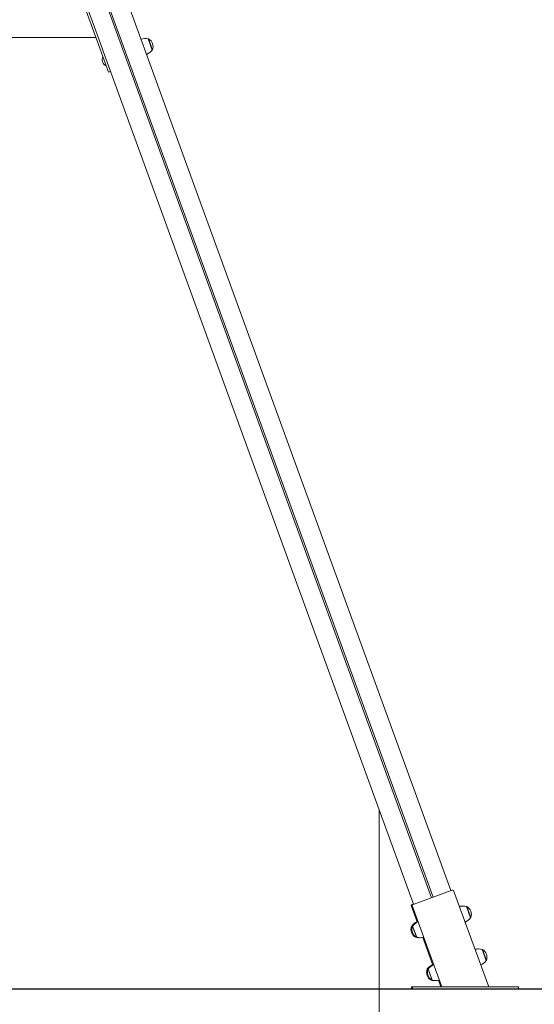
# Model space of a CAD drawing. Units: millimetres. Extents: x 0 to 208, y -10 to 287.
# Drawn here: x 151 to 174, y 207 to 251 of the extents above; entities that cross this region are included whole.
import ezdxf
from ezdxf.enums import TextEntityAlignment as Align
from ezdxf.lldxf.tags import DXFTag

# ---------------------------------------------------------------- set-up
doc = ezdxf.new("R2010")
doc.units = ezdxf.units.MM
for name, color, linetype in [('__GOLIATH_DPT_MA', 7, 'Continuous'), ('__ZAPE_JUEGOS_Y_', 7, 'Continuous'), ('Default', 7, 'Continuous'), ('DV2_Predeterminado', 7, 'Continuous'), ('JL15M-02', 7, 'Continuous'), ('JL21H02', 7, 'Continuous'), ('ND_01', 7, 'Continuous'), ('Predeterminado', 7, 'Continuous')]:
    doc.layers.add(name, color=color, linetype=linetype)
doc.styles.add('SEACAD_Arial', font='arial.ttf')
tags = doc.linetypes.add('HIDDEN2', pattern=[4.7625, 3.175, -1.5875]).pattern_tags.tags
tags[6:7] = [DXFTag(74, 4), DXFTag(75, 0), DXFTag(340, '0'), DXFTag(46, 0.0), DXFTag(50, 0.0), DXFTag(44, 0.0), DXFTag(45, 0.0)]
tags[4:5] = [DXFTag(74, 4), DXFTag(75, 0), DXFTag(340, '0'), DXFTag(46, 0.0), DXFTag(50, 0.0), DXFTag(44, 0.0), DXFTag(45, 0.0)]
doc.dimstyles.new('ISO', dxfattribs={"dimtxt": 2.4, "dimasz": 2.4, "dimexe": 1.2, "dimexo": 0, "dimgap": 0.6, "dimtad": 1, "dimlfac": 55.555556, "dimtxsty": 'SEACAD_Arial', "dimblk1": '_SE_FILLED', "dimblk2": '_SE_FILLED', "dimsah": 1, "dimcen": 1.2, "dimadec": 0, "dimazin": 0, "dimtfac": 0.5, "dimtdec": 3, "dimtmove": 0, "dimatfit": 3, "dimfxl": 1, "dimarcsym": 0})

# ---------------------------------------------------------------- blocks, each defined once
blk = doc.blocks.new('SE3')
at = {"layer": '__GOLIATH_DPT_MA', "color": 7, "linetype": 'Continuous', "lineweight": 18}
for p, q in [((156.92, 250.362), (157.104, 249.854)), ((156.94, 250.364), (156.921, 250.357)), ((156.94, 250.364), (157.122, 249.866)), ((157.103, 249.859), (157.122, 249.866)), ((171.363, 211.029), (171.548, 210.521)), ((171.375, 211.027), (171.365, 211.024)), ((171.375, 211.027), (171.556, 210.529)), ((171.546, 210.526), (171.556, 210.529)), ((168.879, 210.135), (168.87, 210.131)), ((168.87, 210.131), (168.893, 210.067)), ((168.878, 210.14), (168.898, 210.085)), ((168.922, 210.135), (168.913, 210.131)), ((169.094, 209.633), (168.913, 210.131)), ((169.105, 209.632), (168.92, 210.14)), ((169.038, 209.67), (169.051, 209.633)), ((169.051, 209.633), (169.061, 209.637)), ((169.052, 209.659), (169.062, 209.632)), ((169.094, 209.633), (169.103, 209.637)), ((172.071, 209.086), (172.255, 208.579)), ((172.082, 209.085), (172.072, 209.081)), ((172.082, 209.085), (172.263, 208.587)), ((172.254, 208.583), (172.263, 208.587)), ((169.586, 208.192), (169.577, 208.189)), ((169.577, 208.189), (169.601, 208.124)), ((169.585, 208.197), (169.605, 208.142)), ((169.629, 208.192), (169.62, 208.189)), ((169.801, 207.691), (169.62, 208.189)), ((169.812, 207.689), (169.627, 208.197)), ((169.745, 207.728), (169.758, 207.691)), ((169.758, 207.691), (169.768, 207.694)), ((169.76, 207.717), (169.769, 207.689)), ((169.801, 207.691), (169.81, 207.694))]:
    blk.add_line(p, q, dxfattribs=at)
for centre, radius, start, end in [((156.777, 249.812), 0.568, 75.4045, 107.7256), ((156.748, 250.012), 0.401, 338.6512, 61.3488), ((155.142, 249.427), 0.306, 153.3582, 246.6418), ((156.641, 250.183), 0.568, 292.2744, 324.5955), ((171.178, 210.479), 0.568, 87.8525, 103.6791), ((171.22, 210.479), 0.568, 75.4045, 107.7256), ((171.182, 210.675), 0.401, 338.6512, 61.3488), ((169.341, 209.81), 0.568, 112.2744, 144.5955), ((169.383, 209.81), 0.568, 112.2744, 144.5955), ((171.085, 210.85), 0.568, 292.2744, 324.5955), ((169.244, 209.985), 0.401, 158.6512, 241.3488), ((169.286, 209.985), 0.401, 158.6512, 241.3488), ((169.206, 210.182), 0.568, 255.4045, 272.1471), ((169.248, 210.182), 0.568, 255.4045, 287.7256), ((171.885, 208.536), 0.568, 87.8528, 103.6791), ((171.927, 208.536), 0.568, 75.4045, 107.7256), ((171.889, 208.733), 0.401, 338.6512, 61.3488), ((171.792, 208.908), 0.568, 292.2744, 324.5955), ((169.951, 208.043), 0.401, 158.6512, 241.3488), ((170.048, 207.868), 0.568, 112.2744, 144.5955), ((169.993, 208.043), 0.401, 158.6512, 241.3488), ((170.09, 207.868), 0.568, 112.2744, 144.5955), ((169.913, 208.239), 0.568, 255.4045, 272.1471), ((169.955, 208.239), 0.568, 255.4045, 287.7256)]:
    blk.add_arc(centre, radius, start, end, dxfattribs=at)
at = {"layer": '__ZAPE_JUEGOS_Y_', "color": 7, "linetype": 'Continuous', "lineweight": 18}
for p, q in [((170.674, 211.754), (168.982, 211.139)), ((170.779, 211.756), (172.372, 207.381)), ((168.958, 211.146), (168.94, 211.139)), ((168.857, 211.072), (169.068, 210.494)), ((168.9, 211.072), (170.244, 207.381)), ((169.068, 210.494), (169.131, 210.32)), ((169.382, 209.63), (169.838, 208.377)), ((170.09, 207.687), (170.201, 207.381)), ((168.873, 207.381), (168.874, 207.381)), ((168.873, 207.381), (168.873, 207.281)), ((168.873, 207.281), (168.874, 207.281)), ((168.916, 207.281), (168.916, 207.381)), ((168.916, 207.281), (168.916, 207.281)), ((173.516, 207.381), (169.116, 207.381)), ((173.516, 207.281), (169.116, 207.281)), ((169.116, 207.281), (173.516, 207.281)), ((169.176, 207.281), (169.456, 207.281)), ((169.176, 207.281), (169.456, 207.281)), ((171.196, 207.281), (171.196, 207.281)), ((171.436, 207.281), (171.196, 207.281)), ((171.196, 207.281), (171.196, 207.281)), ((171.196, 207.281), (171.436, 207.281)), ((171.436, 207.281), (171.436, 207.281)), ((173.176, 207.281), (173.456, 207.281)), ((173.176, 207.281), (173.456, 207.281)), ((173.716, 207.381), (173.716, 207.381)), ((173.716, 207.281), (173.716, 207.381)), ((173.716, 207.281), (173.716, 207.281))]:
    blk.add_line(p, q, dxfattribs=at)
for centre, major_axis, ratio, start_param, end_param in [((170.643, 211.722), (0.094, 0.0342), 0.342024, 0.432205, 1.369438), ((170.685, 211.722), (0.094, 0.0342), 0.342024, 0, 1.570796), ((168.951, 211.107), (0.094, 0.0342), 0.342024, 1.570796, 3.141593), ((168.994, 211.107), (0.094, 0.0342), 0.342024, 1.570796, 3.141593), ((169.162, 210.528), (-0.094, -0.0342), 0.342024, 0, 0.927295), ((169.073, 207.381), (0.2, 0), 0.000004, 0, 3.141622), ((169.074, 207.381), (-0.2, 0), 0.000004, 0.000029, 0.6638), ((169.074, 207.281), (0.2, 0), 0.000004, 3.141622, 4.554618), ((169.116, 207.381), (0.2, 0), 0.000004, 0, 3.141593), ((169.116, 207.281), (0.2, 0), 0.000004, 0, 3.141593), ((173.516, 207.381), (-0.2, 0), 0.000004, 3.141593, 6.283185), ((173.516, 207.281), (-0.2, 0), 0.000004, 0, 3.141593)]:
    blk.add_ellipse(centre, major_axis=major_axis, ratio=ratio, start_param=start_param, end_param=end_param, dxfattribs=at)
for centre, major_axis in [((169.116, 207.281), (-0.2, 0)), ((173.516, 207.281), (0.2, 0))]:
    blk.add_ellipse(centre, major_axis=major_axis, ratio=0.000004, dxfattribs=at)
at = {"layer": 'DV2_Predeterminado', "color": 7, "linetype": 'Continuous', "lineweight": 18}
blk.add_line((167.404, 215.418), (167.398, 215.418), dxfattribs=at)
at = {"layer": 'JL15M-02', "color": 7, "linetype": 'Continuous', "lineweight": 18}
for p, q in [((154.926, 254.962), (170.655, 211.748)), ((154.031, 254.673), (169.772, 211.426)), ((154.106, 254.7), (169.847, 211.453)), ((154.89, 249.798), (168.964, 211.131))]:
    blk.add_line(p, q, dxfattribs=at)
at = {"layer": 'JL21H02', "color": 7, "linetype": 'Continuous', "lineweight": 18}
blk.add_line((147.668, 250.421), (154.557, 250.421), dxfattribs=at)
at = {"layer": 'ND_01', "color": 7, "linetype": 'Continuous', "lineweight": 18}
for p, q in [((153.642, 252.935), (154.668, 250.115)), ((153.736, 252.969), (154.762, 250.15)), ((154.668, 250.115), (155.127, 248.854)), ((154.762, 250.15), (154.89, 249.798)), ((155.221, 248.889), (155.127, 248.854))]:
    blk.add_line(p, q, dxfattribs=at)
blk = doc.blocks.new('DMBLK33')
at = {"layer": 'Default', "linetype": 'Continuous', "lineweight": 20}
for points in [[(149.045, 201.163), (149.045, 201.963), (146.645, 201.563)], [(165.004, 201.163), (167.404, 201.563), (165.004, 201.963)]]:
    blk.add_hatch(color=7, dxfattribs=at).paths.add_polyline_path(points)
at = {"layer": 'Default', "color": 7, "linetype": 'Continuous', "lineweight": 20}
for p, q in [((146.645, 215.468), (146.645, 200.363)), ((167.404, 215.418), (167.404, 200.363)), ((167.404, 201.563), (146.645, 201.563))]:
    blk.add_line(p, q, dxfattribs=at)
at = {"layer": 'Default', "color": 7, "linetype": 'Continuous', "lineweight": 20, "style": 'SEACAD_Arial'}
blk.add_text('1040', height=2.4, dxfattribs=at).set_placement((153.268, 204.563), align=Align.TOP_LEFT)
blk = doc.blocks.new('_SE_FILLED')
at = {"color": 0}
blk.add_line((0, 0), (-1, 0), dxfattribs=at)
blk.add_solid([(0, 0), (-1, -0.1665), (-1, 0.1665), (0, 0)], dxfattribs=at)

msp = doc.modelspace()

# ---------------------------------------------------------------- linework, layer by layer
at = {"layer": 'Predeterminado', "color": 7, "linetype": 'HIDDEN2', "lineweight": 25}
msp.add_line((32.49551, 207.29648), (191.61716, 207.29829), dxfattribs=at)

# ---------------------------------------------------------------- block references
at = {"layer": 'Predeterminado'}
msp.add_blockref('SE3', (0, 0), dxfattribs=at)

# ---------------------------------------------------------------- dimensions: what is measured, and where the dimension line sits
at = {"layer": 'Default', "color": 7, "linetype": 'Continuous', "lineweight": 20}
dim = msp.add_linear_dim(base=(146.64517, 201.56293), p1=(167.40354, 215.41771), p2=(146.64517, 215.46771), text='\\A1;<>', dimstyle='ISO', override={"dimdec": 0, "dimlfac": 50, "dimrnd": 10, "dimtdec": 4}, dxfattribs=at)
dim.commit()
dim.dimension.update_dxf_attribs({"geometry": 'DMBLK33', "text_midpoint": (157.02435, 201.56293), "dimtype": 160})

doc.saveas('drawing.dxf')
